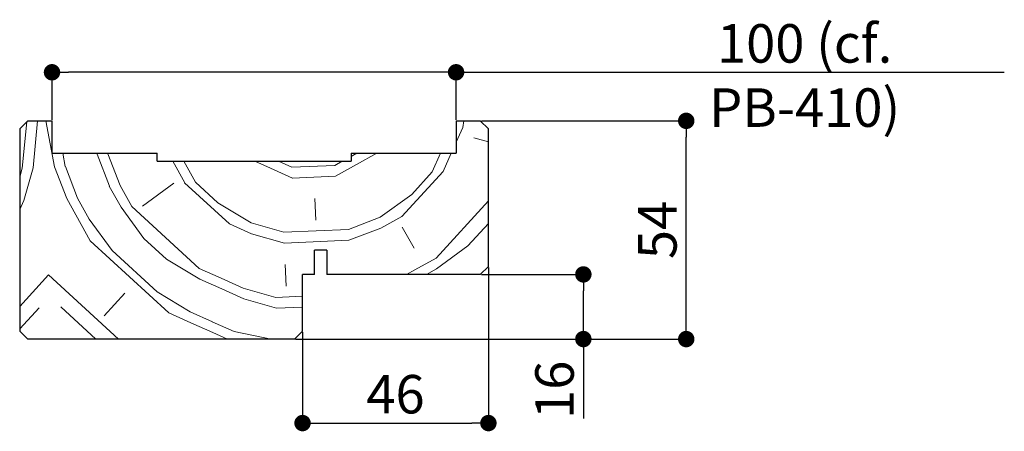
# Paper-space layout 'Feuille2' of a CAD drawing. Units: millimetres. Extents: x 74 to 278, y 10 to 308.
# Drawn here: x 197 to 258, y 147 to 172 of the extents above; entities that cross this region are included whole.
import ezdxf

# ---------------------------------------------------------------- set-up
doc = ezdxf.new("R2010")
doc.units = ezdxf.units.MM
doc.header["$PDSIZE"] = -1
doc.styles.add('SLDTEXTSTYLE0', font='TXT', dxfattribs={"width": 0.75})
doc.dimstyles.new('SLDDIMSTYLE2', dxfattribs={"dimtxt": 2.38125, "dimasz": 1.016, "dimexe": 0, "dimexo": 0.0625, "dimgap": 0.595312, "dimtad": 1, "dimlfac": 4, "dimrnd": 1e-09, "dimzin": 12, "dimdsep": 46, "dimtxsty": 'SLDTEXTSTYLE0', "dimblk1": 'DOT', "dimblk2": 'DOT', "dimsah": 1, "dimcen": 0.09, "dimadec": 0, "dimazin": 3, "dimtfac": 1, "dimtofl": 0, "dimtmove": 0, "dimatfit": 3, "dimldrblk": 'DOT', "dimfxl": 1, "dimfrac": 2, "dimtolj": 1, "dimtzin": 12, "dimarcsym": 0})

# ---------------------------------------------------------------- blocks, each defined once
blk = doc.blocks.new('_DOT')
at = {"color": 0, "linetype": 'ByBlock', "lineweight": -2}
blk.add_line((-0.5, 0), (-1, 0), dxfattribs=at)
at = {"color": 0, "linetype": 'ByBlock', "const_width": 0.5}
blk.add_lwpolyline([(-0.25, 0, 1), (0.25, 0, 1)], format="xyb", close=True, dxfattribs=at)
blk = doc.blocks.new('*D125')
at = {"color": 0, "linetype": 'Continuous', "lineweight": -2}
for p, q in [((225.828, 156.892), (225.828, 147.259)), ((214.328, 152.892), (214.328, 147.259)), ((215.344, 147.259), (224.812, 147.259))]:
    blk.add_line(p, q, dxfattribs=at)
at = {"layer": 'Defpoints', "color": 0}
for p in [(225.828, 156.955), (214.328, 152.955), (225.828, 147.259)]:
    blk.add_point(p, dxfattribs=at)
at = {"color": 0, "lineweight": -2, "xscale": 1.016, "yscale": 1.016, "zscale": 1.016, "rotation": 180}
blk.add_blockref('_DOT', (214.328, 147.259), dxfattribs=at)
at = {"color": 0, "lineweight": -2, "xscale": 1.016, "yscale": 1.016, "zscale": 1.016}
blk.add_blockref('_DOT', (225.828, 147.259), dxfattribs=at)
at = {"color": 0, "lineweight": 18, "insert": (220.078, 150.235), "char_height": 2.3813, "attachment_point": 2, "style": 'SLDTEXTSTYLE0'}
blk.add_mtext('\\A1;46', dxfattribs=at)
blk = doc.blocks.new('*D126')
at = {"color": 0, "linetype": 'Continuous', "lineweight": -2}
for p, q in [((225.391, 156.455), (231.703, 156.455)), ((231.703, 153.471), (231.703, 155.439)), ((213.891, 152.455), (231.703, 152.455)), ((231.703, 152.455), (231.703, 147.534))]:
    blk.add_line(p, q, dxfattribs=at)
at = {"layer": 'Defpoints', "color": 0}
for p in [(225.328, 156.455), (231.703, 156.455), (213.828, 152.455)]:
    blk.add_point(p, dxfattribs=at)
at = {"color": 0, "lineweight": -2, "xscale": 1.016, "yscale": 1.016, "zscale": 1.016}
for p, rotation in [((231.703, 156.455), 90), ((231.703, 152.455), 270)]:
    blk.add_blockref('_DOT', p, dxfattribs=dict(at, rotation=rotation))
at = {"color": 0, "lineweight": 18, "insert": (228.726, 149.319), "char_height": 2.3813, "attachment_point": 2, "rotation": 90, "style": 'SLDTEXTSTYLE0'}
blk.add_mtext('\\A1;16', dxfattribs=at)
blk = doc.blocks.new('*D127')
at = {"color": 0, "linetype": 'Continuous', "lineweight": -2}
for p, q in [((198.828, 166.017), (198.828, 168.959)), ((222.812, 168.959), (199.844, 168.959)), ((223.828, 166.017), (223.828, 168.959)), ((223.828, 168.959), (257.747, 168.959))]:
    blk.add_line(p, q, dxfattribs=at)
at = {"layer": 'Defpoints', "color": 0}
for p in [(198.828, 168.959), (198.828, 165.955), (223.828, 165.955)]:
    blk.add_point(p, dxfattribs=at)
at = {"color": 0, "lineweight": -2, "xscale": 1.016, "yscale": 1.016, "zscale": 1.016, "rotation": 180}
blk.add_blockref('_DOT', (198.828, 168.959), dxfattribs=at)
at = {"color": 0, "lineweight": -2, "xscale": 1.016, "yscale": 1.016, "zscale": 1.016}
blk.add_blockref('_DOT', (223.828, 168.959), dxfattribs=at)
at = {"color": 0, "lineweight": 18, "insert": (245.395, 171.935), "char_height": 2.38125, "attachment_point": 2, "style": 'SLDTEXTSTYLE0'}
blk.add_mtext('\\A1;100 (cf. PB-410)', dxfattribs=at)
blk = doc.blocks.new('*D128')
at = {"color": 0, "linetype": 'Continuous', "lineweight": -2}
for p, q in [((225.391, 165.955), (238.068, 165.955)), ((238.068, 153.471), (238.068, 164.939)), ((213.891, 152.455), (238.068, 152.455))]:
    blk.add_line(p, q, dxfattribs=at)
at = {"layer": 'Defpoints', "color": 0}
for p in [(225.328, 165.955), (238.068, 165.955), (213.828, 152.455)]:
    blk.add_point(p, dxfattribs=at)
at = {"color": 0, "lineweight": -2, "xscale": 1.016, "yscale": 1.016, "zscale": 1.016}
for p, rotation in [((238.068, 165.955), 90.00000000000024), ((238.068, 152.455), 270.0000000000002)]:
    blk.add_blockref('_DOT', p, dxfattribs=dict(at, rotation=rotation))
at = {"color": 0, "lineweight": 18, "insert": (235.091, 159.205), "char_height": 2.3813, "attachment_point": 2, "rotation": 90, "style": 'SLDTEXTSTYLE0'}
blk.add_mtext('\\A1;54', dxfattribs=at)

psp = doc.layouts.new('Feuille2')

# ---------------------------------------------------------------- hatches: boundary and pattern name
at = {"linetype": 'Continuous', "lineweight": 18}
h = psp.add_hatch(dxfattribs=at)
h.set_pattern_fill('Bois transversal', scale=0.666667, angle=2.5, style=0, pattern_type=2)
h.set_pattern_definition([(84.37, (70.704, 28.7), (-1.45397, 33.3016), [4.714, -230.9882]), (74.065, (71.166, 33.391), (-1.454, 33.3016), [2.1082, -103.301]), (65.935, (71.745, 35.418), (-1.454, 33.3016), [2.9814, -71.554]), (47.5, (72.96, 38.14), (-1.454, 33.3016), [6.5997, -40.541]), (29.065, (77.42, 43.006), (-1.454, 33.3016), [1.491, -73.045]), (29.065, (110.72, 44.46), (-1.454, 33.3016), [1.491, -73.045]), (29.065, (78.723, 43.73), (-1.454, 33.3016), [1.491, -73.045]), (29.065, (112.024, 45.185), (-1.454, 33.3016), [1.491, -73.045]), (29.065, (80.026, 44.455), (-1.454, 33.3016), [1.491, -73.045]), (29.065, (113.327, 45.91), (-1.454, 33.3016), [1.491, -73.045]), (16.536, (81.33, 45.18), (-1.454, 33.3016), [2.749, -134.688]), (16.536, (114.63, 46.633), (-1.454, 33.3016), [2.749, -134.688]), (16.536, (147.932, 48.087), (-1.454, 33.3016), [2.749, -134.688]), (16.536, (181.233, 49.54), (-1.454, 33.302), [2.749, -134.688]), (2.5, (83.964, 45.96), (-1.454, 33.3016), [5.3333, -28]), (348.464, (89.292, 46.194), (-1.454, 33.3016), [2.749, -134.688]), (348.464, (122.593, 47.648), (-1.454, 33.3016), [2.749, -134.688]), (348.464, (155.895, 49.102), (-1.454, 33.3016), [2.749, -134.688]), (348.464, (189.197, 50.556), (-1.454, 33.302), [2.749, -134.688]), (335.935, (91.985, 45.644), (-1.454, 33.3016), [1.491, -73.045]), (335.935, (125.287, 47.098), (-1.454, 33.3016), [1.491, -73.045]), (335.935, (93.346, 45.036), (-1.454, 33.3016), [1.491, -73.045]), (335.935, (126.648, 46.49), (-1.454, 33.3016), [1.491, -73.045]), (335.935, (94.707, 44.43), (-1.454, 33.3016), [1.491, -73.045]), (335.935, (128.01, 45.882), (-1.454, 33.3016), [1.491, -73.045]), (317.5, (96.069, 43.82), (-1.454, 33.3016), [6.5997, -40.541]), (299.065, (100.934, 39.362), (-1.454, 33.3016), [2.9814, -71.554]), (290.935, (102.383, 36.756), (-1.454, 33.3016), [2.108, -103.301]), (280.63, (103.136, 34.787), (-1.45399, 33.3016), [4.714, -230.9882]), (280.63, (70.704, 28.7), (-1.45399, 33.3016), [4.714, -230.9882]), (290.935, (71.574, 24.067), (-1.45397, 33.3016), [2.1082, -103.301]), (299.065, (72.327, 22.098), (-1.454, 33.3016), [2.9814, -71.5542]), (317.5, (73.775, 19.492), (-1.454, 33.3016), [6.5997, -40.541]), (335.935, (78.64, 15.033), (-1.454, 33.3016), [1.491, -73.045]), (335.935, (111.943, 16.487), (-1.454, 33.3016), [1.491, -73.045]), (335.935, (80.002, 14.425), (-1.454, 33.3016), [1.491, -73.045]), (335.935, (113.304, 15.88), (-1.454, 33.3016), [1.491, -73.045]), (335.935, (81.363, 13.817), (-1.454, 33.3016), [1.491, -73.045]), (335.935, (114.665, 15.27), (-1.454, 33.3016), [1.491, -73.045]), (348.464, (82.724, 13.21), (-1.454, 33.3016), [2.749, -134.688]), (348.464, (116.026, 14.663), (-1.454, 33.3016), [2.749, -134.688]), (348.464, (149.328, 16.117), (-1.454, 33.3016), [2.749, -134.688]), (348.464, (182.63, 17.57), (-1.454, 33.3016), [2.749, -134.688]), (2.5, (85.418, 12.66), (-1.454, 33.3016), [5.3333, -28]), (16.536, (90.746, 12.892), (-1.454, 33.3016), [2.749, -134.688]), (16.536, (124.047, 14.346), (-1.454, 33.3016), [2.749, -134.688]), (16.536, (157.35, 15.8), (-1.454, 33.3016), [2.749, -134.688]), (16.536, (190.65, 17.254), (-1.454, 33.3016), [2.749, -134.688]), (29.065, (93.38, 13.675), (-1.454, 33.3016), [1.491, -73.045]), (29.065, (126.683, 15.13), (-1.454, 33.3016), [1.491, -73.045]), (29.065, (94.684, 14.4), (-1.454, 33.3016), [1.491, -73.045]), (29.065, (127.985, 15.853), (-1.454, 33.3016), [1.491, -73.045]), (29.065, (95.987, 15.123), (-1.454, 33.3016), [1.491, -73.045]), (29.065, (129.288, 16.577), (-1.454, 33.3016), [1.491, -73.045]), (47.5, (97.29, 15.847), (-1.454, 33.3016), [6.5997, -40.541]), (65.935, (101.749, 20.713), (-1.454, 33.3016), [2.9814, -71.554]), (74.065, (102.964, 23.435), (-1.454, 33.3016), [2.108, -103.301]), (84.37, (103.543, 25.4625), (-1.45397, 33.3016), [4.714, -230.9882]), (84.37, (71.37, 28.729), (-1.45397, 33.3016), [4.714, -230.9882]), (74.065, (71.832, 33.42), (-1.454, 33.3016), [2.1082, -103.301]), (65.935, (72.411, 35.447), (-1.454, 33.3016), [1.4907, -73.045]), (58.81, (73.02, 36.809), (-1.454, 33.3016), [2.404, -117.781]), (58.81, (106.32, 38.263), (-1.454, 33.3016), [2.404, -117.781]), (47.5, (74.264, 38.865), (-1.454, 33.3016), [3.7712, -43.369]), (36.19, (76.812, 41.645), (-1.454, 33.3016), [2.404, -117.781]), (36.19, (110.113, 43.1), (-1.454, 33.3016), [2.404, -117.781]), (36.19, (143.415, 44.553), (-1.454, 33.3016), [2.404, -117.781]), (29.065, (78.752, 43.065), (-1.454, 33.3016), [1.491, -73.045]), (29.065, (112.053, 44.52), (-1.454, 33.3016), [1.491, -73.045]), (29.065, (80.055, 43.79), (-1.454, 33.3016), [1.491, -73.045]), (29.065, (113.356, 45.243), (-1.454, 33.3016), [1.491, -73.045]), (16.536, (81.358, 44.513), (-1.454, 33.3016), [2.749, -134.688]), (16.536, (114.66, 45.967), (-1.454, 33.3016), [2.749, -134.688]), (16.536, (147.96, 47.42), (-1.454, 33.3016), [2.749, -134.688]), (16.536, (181.262, 48.875), (-1.454, 33.302), [2.749, -134.688]), (2.5, (83.993, 45.295), (-1.454, 33.3016), [5.3333, -28]), (348.464, (89.32, 45.528), (-1.454, 33.3016), [2.749, -134.688]), (348.464, (122.623, 46.982), (-1.454, 33.3016), [2.749, -134.688]), (348.464, (155.924, 48.436), (-1.454, 33.3016), [2.749, -134.688]), (348.464, (189.226, 49.89), (-1.454, 33.302), [2.749, -134.688]), (335.935, (92.014, 44.978), (-1.454, 33.3016), [1.491, -73.045]), (335.935, (125.316, 46.432), (-1.454, 33.3016), [1.491, -73.045]), (335.935, (93.375, 44.37), (-1.454, 33.3016), [1.491, -73.045]), (335.935, (126.677, 45.824), (-1.454, 33.3016), [1.491, -73.045]), (328.81, (94.736, 43.762), (-1.454, 33.3016), [2.404, -117.781]), (328.81, (128.038, 45.216), (-1.454, 33.3016), [2.404, -117.781]), (328.81, (161.34, 46.67), (-1.454, 33.3016), [2.404, -117.781]), (317.5, (96.793, 42.518), (-1.454, 33.3016), [3.771, -43.369]), (306.19, (99.573, 39.97), (-1.454, 33.3016), [2.404, -117.781]), (306.19, (132.875, 41.424), (-1.454, 33.3016), [2.404, -117.781]), (299.065, (100.992, 38.03), (-1.454, 33.3016), [1.4907, -73.045]), (290.935, (101.717, 36.727), (-1.454, 33.3016), [2.108, -103.301]), (280.63, (102.47, 34.758), (-1.45399, 33.3016), [4.714, -230.9882]), (280.63, (71.37, 28.729), (-1.45399, 33.3016), [4.714, -230.9882]), (290.935, (72.24, 24.096), (-1.45397, 33.3016), [2.1082, -103.301]), (299.065, (72.993, 22.127), (-1.454, 33.3016), [1.4907, -73.045]), (306.19, (73.717, 20.824), (-1.454, 33.3016), [2.404, -117.781]), (306.19, (107.019, 22.278), (-1.454, 33.3016), [2.404, -117.781]), (317.5, (75.136, 18.884), (-1.454, 33.3016), [3.7712, -43.3692]), (328.81, (77.917, 16.336), (-1.454, 33.3016), [2.404, -117.781]), (328.81, (111.218, 17.79), (-1.454, 33.3016), [2.404, -117.781]), (328.81, (144.52, 19.244), (-1.454, 33.3016), [2.404, -117.781]), (335.935, (79.973, 15.09), (-1.454, 33.3016), [1.491, -73.045]), (335.935, (113.275, 16.545), (-1.454, 33.3016), [1.491, -73.045]), (335.935, (81.334, 14.483), (-1.454, 33.3016), [1.491, -73.045]), (335.935, (114.636, 15.937), (-1.454, 33.3016), [1.491, -73.045]), (348.464, (82.695, 13.875), (-1.454, 33.3016), [2.749, -134.688]), (348.464, (115.997, 15.33), (-1.454, 33.3016), [2.749, -134.688]), (348.464, (149.3, 16.783), (-1.454, 33.3016), [2.749, -134.688]), (348.464, (182.6, 18.237), (-1.454, 33.3016), [2.749, -134.688]), (2.5, (85.39, 13.326), (-1.454, 33.3016), [5.3333, -28]), (16.536, (90.717, 13.56), (-1.454, 33.3016), [2.749, -134.688]), (16.536, (124.018, 15.012), (-1.454, 33.3016), [2.749, -134.688]), (16.536, (157.32, 16.466), (-1.454, 33.3016), [2.749, -134.688]), (16.536, (190.62, 17.92), (-1.454, 33.3016), [2.749, -134.688]), (29.065, (93.352, 14.34), (-1.454, 33.3016), [1.491, -73.045]), (29.065, (126.653, 15.795), (-1.454, 33.3016), [1.491, -73.045]), (29.065, (94.655, 15.065), (-1.454, 33.3016), [1.491, -73.045]), (29.065, (127.956, 16.52), (-1.454, 33.3016), [1.491, -73.045]), (36.19, (95.958, 15.79), (-1.454, 33.3016), [2.404, -117.781]), (36.19, (129.26, 17.243), (-1.454, 33.3016), [2.404, -117.781]), (36.19, (162.56, 18.697), (-1.454, 33.3016), [2.404, -117.781]), (47.5, (97.898, 17.208), (-1.454, 33.3016), [3.7712, -43.369]), (58.81, (100.446, 19.989), (-1.454, 33.3016), [2.404, -117.781]), (58.81, (133.747, 21.443), (-1.454, 33.3016), [2.404, -117.781]), (65.935, (101.69, 22.045), (-1.454, 33.3016), [1.4907, -73.045]), (74.065, (102.298, 23.406), (-1.454, 33.3016), [2.108, -103.301]), (84.37, (102.877, 25.4335), (-1.45397, 33.3016), [4.714, -230.9882]), (83.0377, (73.368, 28.816), (-1.45399, 33.3016), [4.0552, -198.7036]), (74.065, (73.86, 32.841), (-1.454, 33.3016), [2.1082, -103.301]), (65.935, (74.438, 34.869), (-1.454, 33.3016), [1.4907, -73.045]), (58.81, (75.046, 36.23), (-1.454, 33.3016), [2.404, -117.781]), (58.81, (108.348, 37.684), (-1.454, 33.3016), [2.404, -117.781]), (47.5, (76.29, 38.286), (-1.454, 33.3016), [1.8856, -45.255]), (36.19, (77.565, 39.676), (-1.454, 33.3016), [2.404, -117.781]), (36.19, (110.867, 41.13), (-1.454, 33.3016), [2.404, -117.781]), (36.19, (144.168, 42.584), (-1.454, 33.3016), [2.404, -117.781]), (29.065, (79.505, 41.096), (-1.454, 33.3016), [1.491, -73.045]), (29.065, (112.807, 42.55), (-1.454, 33.3016), [1.491, -73.045]), (29.065, (80.808, 41.82), (-1.454, 33.3016), [1.491, -73.045]), (29.065, (114.11, 43.274), (-1.454, 33.3016), [1.491, -73.045]), (20.935, (82.11, 42.544), (-1.454, 33.3016), [2.108, -103.301]), (20.935, (115.413, 43.998), (-1.454, 33.3016), [2.108, -103.301]), (20.935, (148.714, 45.452), (-1.454, 33.3016), [2.108, -103.301]), (2.5, (84.08, 43.297), (-1.454, 33.3016), [5.3333, -28]), (344.065, (89.408, 43.53), (-1.454, 33.3016), [2.108, -103.301]), (344.065, (122.71, 44.984), (-1.454, 33.3016), [2.108, -103.301]), (344.065, (156.01, 46.438), (-1.454, 33.3016), [2.108, -103.301]), (335.935, (91.435, 42.95), (-1.454, 33.3016), [1.491, -73.045]), (335.935, (124.737, 44.405), (-1.454, 33.3016), [1.491, -73.045]), (335.935, (92.797, 42.343), (-1.454, 33.3016), [1.491, -73.045]), (335.935, (126.098, 43.797), (-1.454, 33.3016), [1.491, -73.045]), (328.81, (94.158, 41.735), (-1.454, 33.3016), [2.404, -117.781]), (328.81, (127.46, 43.19), (-1.454, 33.3016), [2.404, -117.781]), (328.81, (160.76, 44.643), (-1.454, 33.3016), [2.404, -117.781]), (317.5, (96.214, 40.49), (-1.454, 33.3016), [1.8856, -45.255]), (306.19, (97.604, 39.217), (-1.454, 33.3016), [2.404, -117.781]), (306.19, (130.906, 40.67), (-1.454, 33.3016), [2.404, -117.781]), (299.065, (99.023, 37.277), (-1.454, 33.3016), [1.4907, -73.045]), (290.935, (99.748, 35.974), (-1.454, 33.3016), [2.108, -103.301]), (281.9623, (100.501, 34.0046), (-1.45397, 33.3016), [4.0552, -198.7036]), (281.9623, (73.368, 28.816), (-1.45397, 33.3016), [4.0552, -198.7036]), (290.935, (74.209, 24.849), (-1.45397, 33.3016), [2.1082, -103.301]), (299.065, (74.962, 22.88), (-1.454, 33.3016), [1.4907, -73.045]), (306.19, (75.686, 21.577), (-1.454, 33.3016), [2.404, -117.781]), (306.19, (108.988, 23.031), (-1.454, 33.3016), [2.404, -117.781]), (317.5, (77.105, 19.637), (-1.454, 33.3016), [1.8856, -45.255]), (328.81, (78.496, 18.363), (-1.454, 33.3016), [2.404, -117.781]), (328.81, (111.797, 19.817), (-1.454, 33.3016), [2.404, -117.781]), (328.81, (145.1, 21.27), (-1.454, 33.3016), [2.404, -117.781]), (335.935, (80.552, 17.118), (-1.454, 33.3016), [1.491, -73.045]), (335.935, (113.853, 18.572), (-1.454, 33.3016), [1.491, -73.045]), (335.935, (81.913, 16.51), (-1.454, 33.3016), [1.491, -73.045]), (335.935, (115.215, 17.965), (-1.454, 33.3016), [1.491, -73.045]), (344.065, (83.274, 15.903), (-1.454, 33.3016), [2.108, -103.301]), (344.065, (116.576, 17.357), (-1.454, 33.3016), [2.108, -103.301]), (344.065, (149.877, 18.81), (-1.454, 33.3016), [2.108, -103.301]), (2.5, (85.3, 15.324), (-1.454, 33.3016), [5.3333, -28]), (20.935, (90.63, 15.557), (-1.454, 33.3016), [2.108, -103.301]), (20.935, (123.93, 17.01), (-1.454, 33.3016), [2.108, -103.301]), (20.935, (157.233, 18.464), (-1.454, 33.3016), [2.108, -103.301]), (29.065, (92.6, 16.31), (-1.454, 33.3016), [1.491, -73.045]), (29.065, (125.9, 17.764), (-1.454, 33.3016), [1.491, -73.045]), (29.065, (93.902, 17.034), (-1.454, 33.3016), [1.491, -73.045]), (29.065, (127.203, 18.488), (-1.454, 33.3016), [1.491, -73.045]), (36.19, (95.205, 17.758), (-1.454, 33.3016), [2.404, -117.781]), (36.19, (128.506, 19.212), (-1.454, 33.3016), [2.404, -117.781]), (36.19, (161.808, 20.666), (-1.454, 33.3016), [2.404, -117.781]), (47.5, (97.144, 19.177), (-1.454, 33.3016), [1.8856, -45.255]), (58.81, (98.418, 20.568), (-1.454, 33.3016), [2.404, -117.781]), (58.81, (131.72, 22.022), (-1.454, 33.3016), [2.404, -117.781]), (65.935, (99.663, 22.624), (-1.454, 33.3016), [1.4907, -73.045]), (74.065, (100.271, 23.985), (-1.454, 33.3016), [2.108, -103.301]), (83.0377, (100.85, 26.012), (-1.454, 33.3016), [4.0552, -198.7036]), (83.0377, (74.034, 28.845), (-1.45399, 33.3016), [4.0552, -198.7036]), (74.065, (74.526, 32.871), (-1.454, 33.3016), [2.1082, -103.301]), (65.935, (75.104, 34.898), (-1.454, 33.3016), [1.4907, -73.045]), (47.5, (75.712, 36.26), (-1.454, 33.3016), [5.657, -41.4836]), (29.065, (79.534, 40.43), (-1.454, 33.3016), [1.491, -73.045]), (29.065, (112.836, 41.884), (-1.454, 33.3016), [1.491, -73.045]), (29.065, (80.837, 41.154), (-1.454, 33.3016), [1.491, -73.045]), (29.065, (114.14, 42.608), (-1.454, 33.3016), [1.491, -73.045]), (20.935, (82.14, 41.878), (-1.454, 33.3016), [2.108, -103.301]), (20.935, (115.442, 43.332), (-1.454, 33.3016), [2.108, -103.301]), (20.935, (148.743, 44.786), (-1.454, 33.3016), [2.108, -103.301]), (2.5, (84.11, 42.63), (-1.454, 33.3016), [5.3333, -28]), (344.065, (89.437, 42.864), (-1.454, 33.3016), [2.108, -103.301]), (344.065, (122.74, 44.318), (-1.454, 33.3016), [2.108, -103.301]), (344.065, (156.04, 45.772), (-1.454, 33.3016), [2.108, -103.301]), (335.935, (91.464, 42.285), (-1.454, 33.3016), [1.491, -73.045]), (335.935, (124.766, 43.74), (-1.454, 33.3016), [1.491, -73.045]), (335.935, (92.826, 41.677), (-1.454, 33.3016), [1.491, -73.045]), (335.935, (126.127, 43.13), (-1.454, 33.3016), [1.491, -73.045]), (317.5, (94.187, 41.07), (-1.454, 33.3016), [5.657, -41.4836]), (299.065, (98.357, 37.248), (-1.454, 33.3016), [1.4907, -73.045]), (290.935, (99.082, 35.945), (-1.454, 33.3016), [2.108, -103.301]), (281.9623, (99.835, 33.9756), (-1.45397, 33.3016), [4.0552, -198.7036]), (281.9623, (74.034, 28.845), (-1.45397, 33.3016), [4.0552, -198.7036]), (290.935, (74.875, 24.878), (-1.45397, 33.3016), [2.1082, -103.301]), (299.065, (75.628, 22.909), (-1.454, 33.3016), [1.4907, -73.045]), (317.5, (76.352, 21.606), (-1.454, 33.3016), [5.657, -41.4836]), (335.935, (80.523, 17.784), (-1.454, 33.3016), [1.491, -73.045]), (335.935, (113.824, 19.238), (-1.454, 33.3016), [1.491, -73.045]), (335.935, (81.884, 17.177), (-1.454, 33.3016), [1.491, -73.045]), (335.935, (115.185, 18.63), (-1.454, 33.3016), [1.491, -73.045]), (344.065, (83.245, 16.57), (-1.454, 33.3016), [2.108, -103.301]), (344.065, (116.547, 18.023), (-1.454, 33.3016), [2.108, -103.301]), (344.065, (149.848, 19.477), (-1.454, 33.3016), [2.108, -103.301]), (2.5, (85.272, 15.99), (-1.454, 33.3016), [5.3333, -28]), (20.935, (90.6, 16.223), (-1.454, 33.3016), [2.108, -103.301]), (20.935, (123.902, 17.677), (-1.454, 33.3016), [2.108, -103.301]), (20.935, (157.204, 19.13), (-1.454, 33.3016), [2.108, -103.301]), (29.065, (92.57, 16.976), (-1.454, 33.3016), [1.491, -73.045]), (29.065, (125.87, 18.43), (-1.454, 33.3016), [1.491, -73.045]), (29.065, (93.872, 17.7), (-1.454, 33.3016), [1.491, -73.045]), (29.065, (127.174, 19.154), (-1.454, 33.3016), [1.491, -73.045]), (47.5, (95.175, 18.424), (-1.454, 33.3016), [5.657, -41.4836]), (65.935, (98.997, 22.595), (-1.454, 33.3016), [1.4907, -73.045]), (74.065, (99.605, 23.956), (-1.454, 33.3016), [2.108, -103.301]), (83.0377, (100.184, 25.983), (-1.454, 33.3016), [4.0552, -198.7036]), (81.19, (77.364, 28.9907), (-1.45399, 33.3016), [3.3993, -166.568]), (65.935, (77.885, 32.35), (-1.454, 33.3016), [2.9814, -71.554]), (47.5, (79.1, 35.072), (-1.454, 33.3016), [3.7712, -43.369]), (29.065, (81.648, 37.853), (-1.454, 33.3016), [1.491, -73.045]), (29.065, (114.95, 39.307), (-1.454, 33.3016), [1.491, -73.045]), (20.935, (82.95, 38.577), (-1.454, 33.3016), [2.108, -103.301]), (20.935, (116.253, 40.03), (-1.454, 33.3016), [2.108, -103.301]), (20.935, (149.555, 41.485), (-1.454, 33.3016), [2.108, -103.301]), (2.5, (84.92, 39.33), (-1.454, 33.3016), [4, -29.3333]), (344.065, (88.917, 39.505), (-1.454, 33.3016), [2.108, -103.301]), (344.065, (122.218, 40.96), (-1.454, 33.3016), [2.108, -103.301]), (344.065, (155.52, 42.413), (-1.454, 33.3016), [2.108, -103.301]), (335.935, (90.944, 38.926), (-1.454, 33.3016), [1.491, -73.045]), (335.935, (124.245, 40.38), (-1.454, 33.3016), [1.491, -73.045]), (317.5, (92.305, 38.318), (-1.454, 33.3016), [3.771, -43.369]), (299.065, (95.085, 35.77), (-1.454, 33.3016), [2.9814, -71.554]), (283.81, (96.534, 33.164), (-1.45397, 33.3016), [3.3993, -166.568]), (283.81, (77.364, 28.9907), (-1.45397, 33.3016), [3.3993, -166.568]), (299.065, (78.176, 25.69), (-1.454, 33.3016), [2.9814, -71.5542]), (317.5, (79.624, 23.084), (-1.454, 33.3016), [3.7712, -43.369]), (335.935, (82.405, 20.536), (-1.454, 33.3016), [1.491, -73.045]), (335.935, (115.706, 21.99), (-1.454, 33.3016), [1.491, -73.045]), (344.065, (83.766, 19.928), (-1.454, 33.3016), [2.108, -103.301]), (344.065, (117.067, 21.382), (-1.454, 33.3016), [2.108, -103.301]), (344.065, (150.37, 22.836), (-1.454, 33.3016), [2.108, -103.301]), (2.5, (85.793, 19.35), (-1.454, 33.3016), [4, -29.3333]), (20.935, (89.79, 19.524), (-1.454, 33.3016), [2.108, -103.301]), (20.935, (123.09, 20.978), (-1.454, 33.3016), [2.108, -103.301]), (20.935, (156.392, 22.43), (-1.454, 33.3016), [2.108, -103.301]), (29.065, (91.758, 20.277), (-1.454, 33.3016), [1.491, -73.045]), (29.065, (125.06, 21.73), (-1.454, 33.3016), [1.491, -73.045]), (47.5, (93.06, 21), (-1.454, 33.3016), [3.7712, -43.369]), (65.935, (95.609, 23.782), (-1.454, 33.3016), [2.9814, -71.554]), (81.19, (96.8246, 26.504), (-1.45399, 33.3016), [3.3993, -166.568]), (81.19, (78.03, 29.02), (-1.45399, 33.3016), [3.3993, -166.568]), (65.935, (78.551, 32.379), (-1.454, 33.3016), [2.9814, -71.554]), (47.5, (79.767, 35.101), (-1.454, 33.3016), [1.8856, -45.255]), (36.19, (81.04, 36.491), (-1.454, 33.3016), [2.404, -117.781]), (36.19, (114.342, 37.945), (-1.454, 33.3016), [2.404, -117.781]), (36.19, (147.644, 39.4), (-1.454, 33.3016), [2.404, -117.781]), (20.935, (82.98, 37.91), (-1.454, 33.3016), [2.108, -103.301]), (20.935, (116.282, 39.365), (-1.454, 33.3016), [2.108, -103.301]), (20.935, (149.584, 40.82), (-1.454, 33.3016), [2.108, -103.301]), (2.5, (84.95, 38.664), (-1.454, 33.3016), [4, -29.3333]), (344.065, (88.946, 38.84), (-1.454, 33.3016), [2.108, -103.301]), (344.065, (122.247, 40.293), (-1.454, 33.3016), [2.108, -103.301]), (344.065, (155.55, 41.747), (-1.454, 33.3016), [2.108, -103.301]), (328.81, (90.973, 38.26), (-1.454, 33.3016), [2.404, -117.781]), (328.81, (124.274, 39.714), (-1.454, 33.3016), [2.404, -117.781]), (328.81, (157.576, 41.168), (-1.454, 33.3016), [2.404, -117.781]), (317.5, (93.03, 37.015), (-1.454, 33.3016), [1.8856, -45.255]), (299.065, (94.42, 35.741), (-1.454, 33.3016), [2.9814, -71.554]), (283.81, (95.868, 33.135), (-1.45397, 33.3016), [3.3993, -166.568]), (283.81, (78.03, 29.02), (-1.45397, 33.3016), [3.3993, -166.568]), (299.065, (78.842, 25.719), (-1.454, 33.3016), [2.9814, -71.554]), (317.5, (80.29, 23.113), (-1.454, 33.3016), [1.8856, -45.255]), (328.81, (81.68, 21.84), (-1.454, 33.3016), [2.404, -117.781]), (328.81, (114.982, 23.293), (-1.454, 33.3016), [2.404, -117.781]), (328.81, (148.284, 24.747), (-1.454, 33.3016), [2.404, -117.781]), (344.065, (83.737, 20.594), (-1.454, 33.3016), [2.108, -103.301]), (344.065, (117.038, 22.048), (-1.454, 33.3016), [2.108, -103.301]), (344.065, (150.34, 23.502), (-1.454, 33.3016), [2.108, -103.301]), (2.5, (85.764, 20.015), (-1.454, 33.3016), [4, -29.3333]), (20.935, (89.76, 20.19), (-1.454, 33.3016), [2.108, -103.301]), (20.935, (123.06, 21.644), (-1.454, 33.3016), [2.108, -103.301]), (20.935, (156.363, 23.098), (-1.454, 33.3016), [2.108, -103.301]), (36.19, (91.73, 20.943), (-1.454, 33.3016), [2.404, -117.781]), (36.19, (125.03, 22.397), (-1.454, 33.3016), [2.404, -117.781]), (36.19, (158.332, 23.85), (-1.454, 33.3016), [2.404, -117.781]), (47.5, (93.67, 22.362), (-1.454, 33.3016), [1.8856, -45.255]), (65.935, (94.943, 23.752), (-1.454, 33.3016), [2.9814, -71.554]), (81.19, (96.1585, 26.475), (-1.45399, 33.3016), [3.3993, -166.568]), (78.464, (81.3604, 29.165), (-1.454, 33.3016), [2.7487, -134.688]), (65.935, (81.91, 31.858), (-1.454, 33.3016), [1.4907, -73.045]), (47.5, (82.518, 33.22), (-1.454, 33.3016), [0.943, -46.1976]), (29.065, (83.155, 33.915), (-1.454, 33.3016), [1.491, -73.045]), (29.065, (116.457, 35.37), (-1.454, 33.3016), [1.491, -73.045]), (29.065, (84.458, 34.64), (-1.454, 33.3016), [1.491, -73.045]), (29.065, (117.76, 36.093), (-1.454, 33.3016), [1.491, -73.045]), (2.5, (85.76, 35.363), (-1.454, 33.3016), [2.6667, -30.6667]), (335.935, (88.425, 35.48), (-1.454, 33.3016), [1.491, -73.045]), (335.935, (121.727, 36.933), (-1.454, 33.3016), [1.491, -73.045]), (335.935, (89.786, 34.87), (-1.454, 33.3016), [1.491, -73.045]), (335.935, (123.088, 36.325), (-1.454, 33.3016), [1.491, -73.045]), (317.5, (91.147, 34.264), (-1.454, 33.3016), [0.943, -46.1976]), (299.065, (91.842, 33.627), (-1.454, 33.3016), [1.4907, -73.045]), (286.536, (92.567, 32.324), (-1.45397, 33.3016), [2.7487, -134.688]), (286.536, (81.3604, 29.165), (-1.45397, 33.3016), [2.7487, -134.688]), (299.065, (82.143, 26.53), (-1.454, 33.3016), [1.4907, -73.045]), (317.5, (82.867, 25.227), (-1.454, 33.3016), [0.943, -46.1976]), (335.935, (83.562, 24.59), (-1.454, 33.3016), [1.491, -73.045]), (335.935, (116.864, 26.044), (-1.454, 33.3016), [1.491, -73.045]), (335.935, (84.923, 23.982), (-1.454, 33.3016), [1.491, -73.045]), (335.935, (118.225, 25.436), (-1.454, 33.3016), [1.491, -73.045]), (2.5, (86.284, 23.374), (-1.454, 33.3016), [2.6667, -30.6667]), (29.065, (88.949, 23.49), (-1.454, 33.3016), [1.491, -73.045]), (29.065, (122.25, 24.945), (-1.454, 33.3016), [1.491, -73.045]), (29.065, (90.251, 24.215), (-1.454, 33.3016), [1.491, -73.045]), (29.065, (123.553, 25.67), (-1.454, 33.3016), [1.491, -73.045]), (47.5, (91.554, 24.94), (-1.454, 33.3016), [0.943, -46.1976]), (65.935, (92.191, 25.634), (-1.454, 33.3016), [1.4907, -73.045]), (78.464, (92.799, 26.995), (-1.454, 33.3016), [2.7487, -134.688]), (78.464, (82.0265, 29.194), (-1.454, 33.3016), [2.7487, -134.688]), (47.5, (82.576, 31.887), (-1.454, 33.3016), [2.8284, -44.312]), (29.065, (84.487, 33.973), (-1.454, 33.3016), [1.491, -73.045]), (29.065, (117.79, 35.427), (-1.454, 33.3016), [1.491, -73.045]), (2.5, (85.79, 34.697), (-1.454, 33.3016), [2.6667, -30.6667]), (335.935, (88.454, 34.813), (-1.454, 33.3016), [1.491, -73.045]), (335.935, (121.756, 36.267), (-1.454, 33.3016), [1.491, -73.045]), (317.5, (89.815, 34.205), (-1.454, 33.3016), [2.8284, -44.312]), (286.536, (91.901, 32.2945), (-1.45397, 33.3016), [2.7487, -134.688]), (286.536, (82.0265, 29.194), (-1.45397, 33.3016), [2.7487, -134.688]), (317.5, (82.809, 26.56), (-1.454, 33.3016), [2.8284, -44.312]), (335.935, (84.894, 24.648), (-1.454, 33.3016), [1.491, -73.045]), (335.935, (118.196, 26.102), (-1.454, 33.3016), [1.491, -73.045]), (2.5, (86.255, 24.04), (-1.454, 33.3016), [2.6667, -30.6667]), (29.065, (88.92, 24.157), (-1.454, 33.3016), [1.491, -73.045]), (29.065, (122.22, 25.61), (-1.454, 33.3016), [1.491, -73.045]), (47.5, (90.222, 24.88), (-1.454, 33.3016), [2.8284, -44.312]), (78.464, (92.133, 26.966), (-1.454, 33.3016), [2.7487, -134.688]), (47.5, (70.21, 40.022), (-1.454, 33.3016), [7.5425, -39.598]), (317.5, (97.95, 46.572), (-1.454, 33.3016), [7.5425, -39.598]), (317.5, (71.198, 17.377), (-1.454, 33.3016), [7.5425, -39.598]), (47.5, (99.404, 13.27), (-1.454, 33.3016), [7.5425, -39.598]), (47.5, (70.788, 42.05), (-1.454, 33.3016), [3.7712, -43.369]), (317.5, (99.977, 45.993), (-1.454, 33.3016), [3.771, -43.369]), (317.5, (71.952, 15.408), (-1.454, 33.3016), [3.7712, -43.3692]), (47.5, (101.373, 14.024), (-1.454, 33.3016), [3.7712, -43.369]), (148.81, (85.994, 30.035), (-1.454, 33.3016), [2.404, -117.781]), (148.81, (119.295, 31.49), (-1.454, 33.3016), [2.404, -117.781]), (148.81, (152.597, 32.943), (-1.454, 33.3016), [2.404, -117.781]), (137.5, (80.316, 37.794), (-1.454, 33.3016), [1.8856, -45.255]), (47.5, (88.629, 30.817), (-1.454, 33.3016), [1.8856, -45.255]), (272.5, (87.413, 28.095), (33.3016, 1.454), [2, -31.3333]), (272.5, (87.675, 22.1), (33.3016, 1.454), [1.3333, -32]), (216.19, (78.958, 23.055), (-1.454, 33.3016), [2.404, -117.781]), (216.19, (112.26, 24.509), (-1.454, 33.3016), [2.404, -117.781]), (216.19, (145.56, 25.962), (-1.454, 33.3016), [2.404, -117.781]), (182.5, (76.727, 28.296), (1.454, -33.3016), [2, -31.3333]), (227.5, (100.094, 43.33), (-1.454, 33.3016), [1.8856, -45.255]), (344.065, (97.52, 25.867), (-1.454, 33.3016), [2.108, -103.301]), (344.065, (130.82, 27.32), (-1.454, 33.3016), [2.108, -103.301]), (344.065, (164.123, 28.775), (-1.454, 33.3016), [2.108, -103.301]), (299.065, (93.09, 20.335), (-1.454, 33.3016), [1.4907, -73.045]), (272.5, (85.85, 18.017), (33.3016, 1.454), [1.3333, -32]), (227.5, (75.919, 16.249), (-1.454, 33.3016), [1.8856, -45.255]), (227.5, (93.58, 39.708), (-1.454, 33.3016), [0.943, -46.1976]), (272.5, (86.802, 42.08), (33.3016, 1.454), [0.6667, -32.6667]), (299.065, (86.543, 32.728), (-1.454, 33.3016), [1.4907, -73.045]), (335.935, (89.382, 28.848), (-1.454, 33.3016), [1.491, -73.045]), (335.935, (122.684, 30.302), (-1.454, 33.3016), [1.491, -73.045]), (227.5, (86.08, 28.037), (-1.454, 33.3016), [1.8856, -45.255]), (29.065, (93.928, 31.716), (-1.454, 33.3016), [1.491, -73.045]), (29.065, (127.23, 33.17), (-1.454, 33.3016), [1.491, -73.045]), (29.065, (97.17, 33.86), (-1.454, 33.3016), [1.491, -73.045]), (29.065, (130.472, 35.313), (-1.454, 33.3016), [1.491, -73.045]), (119.065, (85.066, 36), (-1.454, 33.3016), [1.4907, -73.045]), (209.065, (80.81, 26.472), (-1.454, 33.3016), [1.491, -73.045]), (209.065, (114.112, 27.926), (-1.454, 33.3016), [1.491, -73.045]), (137.5, (72.903, 39.473), (-1.454, 33.3016), [1.8856, -45.255])])
h.paths.add_polyline_path([(225.32817, 165.95454), (223.82817, 165.95454), (223.82817, 163.95454), (217.32817, 163.95454), (217.32817, 163.45454), (205.32817, 163.45454), (205.32817, 163.95454), (198.82817, 163.95454), (198.82817, 165.95454), (197.32817, 165.95454), (196.82817, 165.45454), (196.82817, 152.95454), (197.32817, 152.45454), (213.82817, 152.45454), (214.32817, 152.95454), (214.32817, 156.45454), (215.07817, 156.45454), (215.07817, 157.95454), (215.82817, 157.95454), (215.82817, 156.45454), (225.32817, 156.45454), (225.82817, 156.95454), (225.82817, 165.45454)], flags=0)

# ---------------------------------------------------------------- linework, layer by layer
at = {"color": 7, "linetype": 'Continuous', "lineweight": 25}
for p, q in [((196.82817, 165.45454), (197.32817, 165.95454)), ((197.32817, 165.95454), (198.82817, 165.95454)), ((198.82817, 163.95454), (198.82817, 165.95454)), ((223.82817, 165.95454), (225.32817, 165.95454)), ((223.82817, 165.95454), (223.82817, 163.95454)), ((225.32817, 165.95454), (225.82817, 165.45454)), ((196.82817, 165.45454), (196.82817, 152.95454)), ((225.82817, 156.95454), (225.82817, 165.45454)), ((198.82817, 163.95454), (205.32817, 163.95454)), ((205.32817, 163.45454), (205.32817, 163.95454)), ((217.32817, 163.95454), (223.82817, 163.95454)), ((217.32817, 163.95454), (217.32817, 163.45454)), ((205.32817, 163.45454), (217.32817, 163.45454)), ((215.07817, 156.45454), (215.07817, 157.95454)), ((215.82817, 157.95454), (215.07817, 157.95454)), ((215.82817, 157.95454), (215.82817, 156.45454)), ((225.82817, 156.95454), (225.32817, 156.45454)), ((214.32817, 152.95454), (214.32817, 156.45454)), ((215.07817, 156.45454), (214.32817, 156.45454)), ((225.32817, 156.45454), (215.82817, 156.45454)), ((197.32817, 152.45454), (196.82817, 152.95454)), ((214.32817, 152.95454), (213.82817, 152.45454)), ((213.82817, 152.45454), (197.32817, 152.45454))]:
    psp.add_line(p, q, dxfattribs=at)

# ---------------------------------------------------------------- dimensions: what is measured, and where the dimension line sits
at = {"color": 7, "linetype": 'Continuous', "lineweight": 18}
dim = psp.add_linear_dim(base=(198.82817, 168.95875), p1=(223.82817, 165.95454), p2=(198.82817, 165.95454), text='<> (cf. PB-410)', dimstyle='SLDDIMSTYLE2', dxfattribs=at)
dim.commit()
dim.dimension.update_dxf_attribs({"geometry": '*D127', "text_midpoint": (245.3947, 168.95875), "dimtype": 160})
for base, p2, picture, middle in [((238.06756, 165.95454), (225.32817, 165.95454), '*D128', (238.06756, 159.20454)), ((231.70252, 156.45454), (225.32817, 156.45454), '*D126', (231.70252, 149.31945))]:
    dim = psp.add_linear_dim(base=base, p1=(213.82817, 152.45454), p2=p2, angle=90, dimstyle='SLDDIMSTYLE2', dxfattribs=at)
    dim.commit()
    dim.dimension.update_dxf_attribs({"geometry": picture, "text_midpoint": middle, "dimtype": 160})
dim = psp.add_linear_dim(base=(225.82817, 147.25874), p1=(214.32817, 152.95454), p2=(225.82817, 156.95454), dimstyle='SLDDIMSTYLE2', dxfattribs=at)
dim.commit()
dim.dimension.update_dxf_attribs({"geometry": '*D125', "text_midpoint": (220.07817, 147.25874), "dimtype": 160})

doc.saveas('drawing.dxf')
